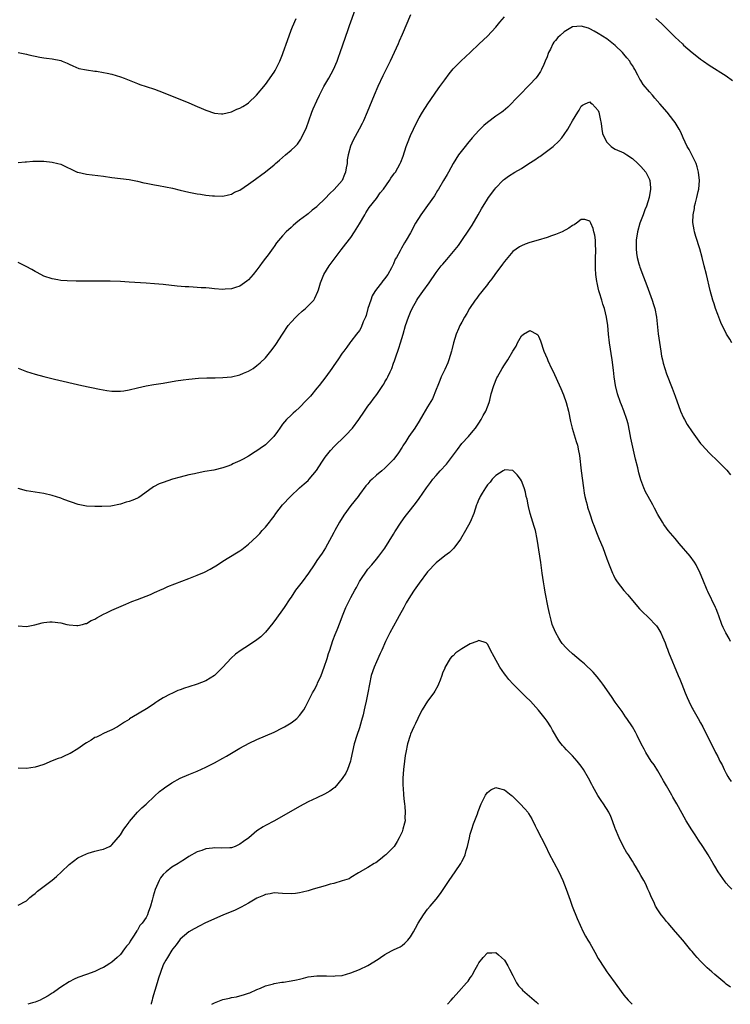
# Model space of a CAD drawing. Units: inches. Extents: x 2505000 to 2508000, y 1503000 to 1506000.
# Drawn here: x 2507047 to 2507214, y 1503000 to 1503231 of the extents above; entities that cross this region are included whole.
import ezdxf

# ---------------------------------------------------------------- set-up
doc = ezdxf.new("R2010")
doc.units = ezdxf.units.IN
doc.header["$MEASUREMENT"] = 0
doc.layers.add('LD25051503_10ft', color=91, linetype='Continuous')

msp = doc.modelspace()

# ---------------------------------------------------------------- linework, layer by layer
at = {"layer": 'LD25051503_10ft'}
for points, elevation in [([(2507047, 1503197.26), (2507048.64, 1503197.36), (2507049, 1503197.35), (2507050.48, 1503197.52), (2507051, 1503197.52), (2507052.44, 1503197.56), (2507053, 1503197.52), (2507055, 1503197.33), (2507056.28, 1503197), (2507057, 1503196.8), (2507058.23, 1503196.23), (2507059.57, 1503195.57), (2507060.81, 1503195), (2507061, 1503194.93), (2507063, 1503194.51), (2507067, 1503193.99), (2507069, 1503193.71), (2507073, 1503193.28), (2507075, 1503192.85), (2507076.46, 1503192.46), (2507077, 1503192.35), (2507079, 1503191.98), (2507079.87, 1503191.87), (2507081.56, 1503191.56), (2507083.18, 1503191.18), (2507085, 1503190.73), (2507087, 1503190.29), (2507089, 1503189.9), (2507089.79, 1503189.79), (2507091, 1503189.6), (2507092.58, 1503189.42), (2507093, 1503189.38), (2507095, 1503189.36), (2507096.32, 1503189.68), (2507097, 1503189.8), (2507097.76, 1503190.24), (2507099, 1503190.78), (2507101, 1503192.13), (2507102.65, 1503193.35), (2507103, 1503193.58), (2507103.8, 1503194.2), (2507105, 1503195.05), (2507107, 1503196.67), (2507107.36, 1503197), (2507108.26, 1503197.74), (2507109.67, 1503199), (2507111, 1503200.11), (2507111.92, 1503201), (2507112.46, 1503201.54), (2507113.31, 1503202.69), (2507113.47, 1503203), (2507113.85, 1503203.85), (2507114.41, 1503205), (2507114.58, 1503205.42), (2507115.14, 1503207), (2507115.88, 1503209), (2507116.2, 1503209.8), (2507117, 1503211.65), (2507117.65, 1503213), (2507118.7, 1503215), (2507119.86, 1503217), (2507120.94, 1503219), (2507121.78, 1503221), (2507122.12, 1503221.88), (2507122.51, 1503223), (2507124.37, 1503228.38), (2507124.71, 1503229.29), (2507126.01, 1503233)], 8190), ([(2507139, 1503231.84), (2507137, 1503227.25), (2507136.33, 1503225.67), (2507136.08, 1503225), (2507135.17, 1503223), (2507134.21, 1503221), (2507132.48, 1503217.52), (2507131.29, 1503215), (2507130.43, 1503213), (2507128.8, 1503209), (2507127.96, 1503207), (2507127.66, 1503206.34), (2507126.99, 1503205), (2507125.56, 1503202.44), (2507124.94, 1503201.06), (2507124.39, 1503199), (2507124.16, 1503197.84), (2507124.1, 1503197), (2507123.94, 1503195.94), (2507123.75, 1503195), (2507123.55, 1503194.45), (2507122.95, 1503193), (2507121.12, 1503190.88), (2507120.06, 1503189.94), (2507119, 1503188.81), (2507117.13, 1503187), (2507117, 1503186.86), (2507115.97, 1503186.03), (2507115, 1503185.24), (2507114.66, 1503185), (2507113, 1503183.7), (2507112.09, 1503183), (2507111.5, 1503182.5), (2507111, 1503182.03), (2507109.84, 1503181), (2507109, 1503180.05), (2507107.6, 1503178.4), (2507107, 1503177.53), (2507106.77, 1503177.23), (2507105.58, 1503175.58), (2507105, 1503174.8), (2507104.19, 1503173.81), (2507103.66, 1503173), (2507103, 1503172.11), (2507102.08, 1503171), (2507101, 1503169.76), (2507100.58, 1503169.42), (2507100.04, 1503169), (2507099, 1503168.29), (2507097.97, 1503167.97), (2507097, 1503167.64), (2507095.56, 1503167.56), (2507095, 1503167.51), (2507093, 1503167.64), (2507091.75, 1503167.75), (2507091, 1503167.84), (2507089.9, 1503167.9), (2507089, 1503167.98), (2507088.02, 1503168.02), (2507087, 1503168.09), (2507086.13, 1503168.13), (2507084.28, 1503168.28), (2507081, 1503168.64), (2507079, 1503168.82), (2507077, 1503168.96), (2507073, 1503169.18), (2507071, 1503169.32), (2507068.57, 1503169.43), (2507067, 1503169.44), (2507066.54, 1503169.46), (2507062.6, 1503169.4), (2507060.6, 1503169.4), (2507058.51, 1503169.49), (2507057, 1503169.61), (2507056.29, 1503169.71), (2507055, 1503169.94), (2507053, 1503170.61), (2507051.46, 1503171.46), (2507051, 1503171.67), (2507050.18, 1503172.18), (2507048.9, 1503172.9), (2507047, 1503173.82)], 8180), ([(2507047, 1503149.08), (2507049, 1503148.25), (2507051, 1503147.64), (2507053, 1503147.12), (2507055.5, 1503146.5), (2507061.91, 1503145), (2507066.1, 1503144.1), (2507067.79, 1503143.79), (2507069, 1503143.66), (2507069.63, 1503143.63), (2507071, 1503143.67), (2507071.77, 1503143.77), (2507073, 1503143.97), (2507075, 1503144.44), (2507077, 1503144.88), (2507078.8, 1503145.2), (2507081, 1503145.56), (2507083.95, 1503146.05), (2507085.69, 1503146.31), (2507087, 1503146.49), (2507089.3, 1503146.7), (2507091.24, 1503146.76), (2507093, 1503146.77), (2507093.21, 1503146.79), (2507095, 1503146.86), (2507097, 1503147.04), (2507099, 1503147.46), (2507099.84, 1503147.84), (2507101, 1503148.31), (2507102.07, 1503149), (2507103, 1503149.63), (2507103.73, 1503150.27), (2507105, 1503151.47), (2507106.57, 1503153.43), (2507107.38, 1503154.62), (2507108.97, 1503157.03), (2507110.33, 1503159), (2507111, 1503159.81), (2507112.07, 1503161), (2507112.54, 1503161.45), (2507113.61, 1503162.39), (2507114.35, 1503163), (2507115, 1503163.65), (2507116.31, 1503165), (2507116.56, 1503165.44), (2507117.3, 1503167), (2507117.4, 1503167.4), (2507117.85, 1503169), (2507118.2, 1503169.8), (2507118.64, 1503171), (2507119.88, 1503173), (2507122.77, 1503176.77), (2507123.86, 1503178.14), (2507125, 1503179.68), (2507125.89, 1503181), (2507127, 1503182.82), (2507128.26, 1503185), (2507128.54, 1503185.46), (2507129.32, 1503186.68), (2507131, 1503188.83), (2507131.91, 1503190.09), (2507132.68, 1503191), (2507134.08, 1503193), (2507134.41, 1503193.59), (2507135, 1503194.38), (2507135.25, 1503194.75), (2507135.44, 1503195), (2507136.58, 1503197), (2507136.71, 1503197.29), (2507137.26, 1503198.74), (2507138, 1503201), (2507138.26, 1503201.74), (2507139, 1503203.54), (2507139.68, 1503205), (2507140.08, 1503205.92), (2507141, 1503207.68), (2507141.78, 1503209), (2507143.07, 1503211), (2507145.5, 1503214.5), (2507145.86, 1503215), (2507147, 1503216.62), (2507148.02, 1503217.98), (2507149, 1503219.14), (2507150.81, 1503221), (2507151.92, 1503222.08), (2507152.94, 1503223), (2507155.12, 1503225), (2507157, 1503226.82), (2507159, 1503228.96), (2507159.92, 1503230.08), (2507161, 1503231.36)], 8170), ([(2507047, 1503223.01), (2507049, 1503222.62), (2507049.51, 1503222.49), (2507052.09, 1503221.91), (2507053, 1503221.74), (2507053.68, 1503221.68), (2507055, 1503221.5), (2507057, 1503221.12), (2507057.32, 1503221), (2507058.51, 1503220.51), (2507059, 1503220.25), (2507059.84, 1503219.84), (2507061.27, 1503219.27), (2507063, 1503218.94), (2507065, 1503218.64), (2507065.39, 1503218.61), (2507067, 1503218.3), (2507067.84, 1503218.16), (2507069, 1503217.89), (2507071, 1503217.33), (2507071.84, 1503217), (2507073, 1503216.51), (2507075, 1503215.72), (2507075.53, 1503215.53), (2507077, 1503215.07), (2507079, 1503214.38), (2507081, 1503213.62), (2507087, 1503211.24), (2507089, 1503210.38), (2507089.94, 1503209.94), (2507091, 1503209.48), (2507093, 1503208.8), (2507094.66, 1503208.66), (2507095, 1503208.65), (2507097, 1503209.09), (2507098.31, 1503209.69), (2507099, 1503209.97), (2507099.65, 1503210.35), (2507100.67, 1503211), (2507101, 1503211.24), (2507102.9, 1503213), (2507105, 1503215.49), (2507107, 1503218.39), (2507107.22, 1503218.78), (2507108.32, 1503221), (2507109, 1503222.56), (2507109.17, 1503223), (2507110.18, 1503225.82), (2507111, 1503228.23), (2507111.29, 1503229), (2507112.18, 1503231)], 8200), ([(2507196.52, 1503231), (2507197.8, 1503229.8), (2507198.62, 1503229), (2507201, 1503226.59), (2507202.75, 1503225), (2507203, 1503224.75), (2507205, 1503223.02), (2507206.12, 1503222.12), (2507207, 1503221.44), (2507207.68, 1503221), (2507209, 1503220.07), (2507213, 1503217.5), (2507214.44, 1503216.44)], 8170), ([(2507214.34, 1503155), (2507213.82, 1503155.82), (2507213.03, 1503157.03), (2507211.74, 1503159.74), (2507211, 1503161.63), (2507210.52, 1503163), (2507210.15, 1503164.15), (2507209.88, 1503165), (2507209.27, 1503167.27), (2507208.34, 1503171), (2507207.87, 1503173), (2507207.36, 1503175), (2507206.78, 1503177), (2507205.89, 1503179.89), (2507205.57, 1503181), (2507205.46, 1503181.46), (2507205.19, 1503183.19), (2507205.23, 1503185), (2507205.55, 1503186.45), (2507205.59, 1503187), (2507205.77, 1503187.77), (2507206.14, 1503189), (2507206.44, 1503190.44), (2507206.58, 1503191), (2507206.72, 1503193), (2507206.52, 1503195), (2507206.2, 1503196.19), (2507205.92, 1503197), (2507205.65, 1503197.65), (2507204.29, 1503200.29), (2507203.87, 1503201), (2507202.92, 1503203), (2507202.33, 1503204.33), (2507201.99, 1503205), (2507201, 1503206.6), (2507200.73, 1503207), (2507199.13, 1503209), (2507197.42, 1503211), (2507196.28, 1503212.28), (2507195.68, 1503213), (2507195, 1503213.78), (2507193.54, 1503215.54), (2507193, 1503216.43), (2507192.75, 1503216.75), (2507192.3, 1503217.7), (2507191.6, 1503219), (2507191.37, 1503219.37), (2507191, 1503219.98), (2507190.59, 1503220.59), (2507190.37, 1503221), (2507189.74, 1503221.74), (2507189, 1503222.64), (2507188.68, 1503223), (2507187, 1503224.63), (2507185, 1503226.17), (2507183, 1503227.46), (2507182.03, 1503228.03), (2507181, 1503228.57), (2507180.69, 1503228.69), (2507179, 1503229.2), (2507177, 1503229), (2507175, 1503227.87), (2507174.07, 1503227), (2507173.5, 1503226.5), (2507173, 1503225.85), (2507172.59, 1503225.41), (2507172.37, 1503225), (2507171.78, 1503223.78), (2507171.35, 1503223), (2507171.25, 1503222.75), (2507171, 1503222), (2507170.59, 1503221), (2507170.22, 1503220.22), (2507169.7, 1503219), (2507169.47, 1503218.53), (2507169, 1503217.82), (2507168.65, 1503217.35), (2507168.34, 1503217), (2507167, 1503215.5), (2507161.79, 1503210.21), (2507160.72, 1503209.28), (2507160.36, 1503209), (2507159, 1503208.05), (2507157, 1503206.6), (2507156.14, 1503205.86), (2507155.31, 1503205), (2507155, 1503204.7), (2507153.47, 1503203), (2507152.33, 1503201.67), (2507151.78, 1503201), (2507150.27, 1503199), (2507149, 1503197), (2507147.89, 1503195), (2507147.55, 1503194.45), (2507146.73, 1503193), (2507145.53, 1503191), (2507145.34, 1503190.66), (2507144.58, 1503189.42), (2507143, 1503187.13), (2507141.39, 1503185), (2507140.13, 1503183), (2507139, 1503180.77), (2507137.99, 1503179), (2507137.58, 1503178.42), (2507136.84, 1503177.16), (2507136.56, 1503176.56), (2507135.72, 1503175), (2507135.43, 1503174.57), (2507135, 1503173.49), (2507134.79, 1503173), (2507134.55, 1503172.55), (2507133.68, 1503171), (2507133.39, 1503170.61), (2507133, 1503170.03), (2507132.51, 1503169.49), (2507132.17, 1503169), (2507131, 1503167.53), (2507130.63, 1503167), (2507130, 1503166), (2507129.66, 1503165), (2507129.02, 1503163), (2507128.58, 1503161.42), (2507128.41, 1503161), (2507127.92, 1503159.92), (2507127.44, 1503158.56), (2507127, 1503157.86), (2507126.31, 1503157), (2507125, 1503155.27), (2507124.76, 1503155), (2507124.04, 1503153.96), (2507123.33, 1503153), (2507123, 1503152.54), (2507121.97, 1503151), (2507121, 1503149.64), (2507120.57, 1503149), (2507119.13, 1503147), (2507117.58, 1503145), (2507117, 1503144.32), (2507115.51, 1503142.49), (2507114.55, 1503141.45), (2507113, 1503139.84), (2507112.03, 1503139), (2507111.51, 1503138.49), (2507111, 1503138.05), (2507109.94, 1503137), (2507109, 1503135.91), (2507108.34, 1503135), (2507107.8, 1503134.2), (2507106.94, 1503133.06), (2507105, 1503131.1), (2507103.76, 1503130.24), (2507103, 1503129.66), (2507102.57, 1503129.43), (2507101, 1503128.44), (2507099.73, 1503127.73), (2507099, 1503127.37), (2507097.37, 1503126.63), (2507097, 1503126.4), (2507095.96, 1503126.04), (2507095, 1503125.66), (2507092.85, 1503125.15), (2507090.8, 1503124.8), (2507089, 1503124.46), (2507088.32, 1503124.32), (2507087, 1503124.03), (2507085, 1503123.52), (2507083.21, 1503123), (2507081, 1503122.26), (2507080.08, 1503121.92), (2507078.73, 1503121.27), (2507078.39, 1503121), (2507075.26, 1503118.74), (2507075, 1503118.62), (2507073.86, 1503118.14), (2507073, 1503117.81), (2507072.33, 1503117.67), (2507071, 1503117.19), (2507068.7, 1503116.7), (2507066.61, 1503116.61), (2507065, 1503116.64), (2507063, 1503116.71), (2507061.08, 1503117.08), (2507057.69, 1503118.31), (2507057, 1503118.59), (2507055, 1503119.2), (2507053, 1503119.68), (2507049, 1503120.34), (2507047, 1503120.83)], 8160), ([(2507047, 1503088.7), (2507049, 1503088.55), (2507050.89, 1503088.89), (2507052.64, 1503089.36), (2507053, 1503089.42), (2507054.42, 1503089.58), (2507055, 1503089.62), (2507057, 1503089.35), (2507058.45, 1503089), (2507059, 1503088.88), (2507060.76, 1503088.76), (2507061, 1503088.75), (2507062.06, 1503089), (2507062.8, 1503089.2), (2507063, 1503089.24), (2507064.1, 1503089.9), (2507065, 1503090.27), (2507065.44, 1503090.56), (2507066.32, 1503091), (2507067, 1503091.39), (2507067.75, 1503091.75), (2507069, 1503092.38), (2507072.23, 1503093.77), (2507073.66, 1503094.34), (2507075, 1503094.81), (2507077, 1503095.59), (2507078.03, 1503096.03), (2507079, 1503096.47), (2507080.73, 1503097.27), (2507081, 1503097.37), (2507082.13, 1503097.87), (2507087, 1503099.75), (2507089, 1503100.54), (2507090.72, 1503101.28), (2507092.05, 1503101.95), (2507093.76, 1503103), (2507095, 1503103.81), (2507098.22, 1503105.78), (2507099, 1503106.27), (2507099.43, 1503106.57), (2507101, 1503107.77), (2507103, 1503109.64), (2507103.66, 1503110.34), (2507104.24, 1503111), (2507105, 1503111.82), (2507105.91, 1503113), (2507106.41, 1503113.59), (2507107, 1503114.38), (2507107.43, 1503115), (2507109, 1503117), (2507110.84, 1503119), (2507112.99, 1503121.01), (2507114.05, 1503121.95), (2507115, 1503122.73), (2507115.26, 1503123), (2507116.95, 1503125.05), (2507118.18, 1503127), (2507119, 1503128.21), (2507120.23, 1503129.77), (2507121.2, 1503130.8), (2507123.5, 1503133), (2507124.24, 1503133.76), (2507125, 1503134.57), (2507125.36, 1503135), (2507126.84, 1503137), (2507128.21, 1503139), (2507129, 1503140.11), (2507129.66, 1503141), (2507130.25, 1503141.75), (2507131.09, 1503142.91), (2507132.51, 1503145), (2507132.7, 1503145.3), (2507133, 1503145.87), (2507133.43, 1503146.57), (2507133.66, 1503147), (2507134.21, 1503148.21), (2507134.59, 1503149), (2507135, 1503150.19), (2507135.23, 1503150.77), (2507135.46, 1503151.46), (2507136.25, 1503153.75), (2507136.65, 1503155), (2507137.26, 1503157), (2507137.84, 1503159), (2507138.52, 1503161), (2507139, 1503162.16), (2507139.36, 1503163), (2507140.46, 1503165), (2507140.67, 1503165.33), (2507141.88, 1503167), (2507143.35, 1503169), (2507145, 1503171.43), (2507146.2, 1503173), (2507146.57, 1503173.43), (2507147, 1503173.98), (2507147.47, 1503174.53), (2507150.2, 1503177.8), (2507151.02, 1503178.98), (2507152.65, 1503181.35), (2507153.43, 1503182.57), (2507154.87, 1503185), (2507155.64, 1503186.36), (2507157, 1503188.63), (2507157.26, 1503189), (2507158.76, 1503191), (2507159, 1503191.31), (2507160.62, 1503193), (2507160.81, 1503193.19), (2507161, 1503193.35), (2507161.95, 1503194.05), (2507163.43, 1503195), (2507165, 1503195.86), (2507166.74, 1503197), (2507168.14, 1503197.86), (2507169, 1503198.46), (2507169.33, 1503198.67), (2507172.44, 1503201), (2507173.78, 1503202.22), (2507174.44, 1503203), (2507175, 1503203.77), (2507175.85, 1503205), (2507176.28, 1503205.71), (2507177, 1503206.97), (2507178.22, 1503209), (2507178.49, 1503209.51), (2507179, 1503210.39), (2507179.34, 1503210.66), (2507179.92, 1503211), (2507181, 1503211.46), (2507181.22, 1503211.22), (2507181.54, 1503211), (2507183, 1503209.43), (2507183.17, 1503209), (2507183.42, 1503207.42), (2507183.67, 1503206.33), (2507183.81, 1503205), (2507184, 1503204), (2507184.44, 1503203), (2507185, 1503201.98), (2507186.06, 1503201), (2507186.6, 1503200.6), (2507187, 1503200.39), (2507189, 1503199.5), (2507189.73, 1503199), (2507191, 1503198.19), (2507192.29, 1503197), (2507193, 1503196.31), (2507194.15, 1503195), (2507195, 1503193.28), (2507195.12, 1503193), (2507195.26, 1503191.26), (2507195.26, 1503191), (2507194.95, 1503189), (2507194.3, 1503187), (2507193.9, 1503186.1), (2507193.5, 1503185), (2507192.74, 1503183), (2507192.18, 1503181), (2507191.89, 1503179), (2507191.89, 1503177), (2507192, 1503176), (2507192.15, 1503175), (2507192.54, 1503173.46), (2507192.64, 1503173), (2507192.73, 1503172.73), (2507193.59, 1503170.41), (2507194.4, 1503168.4), (2507195.62, 1503165), (2507195.96, 1503163.96), (2507196.23, 1503163), (2507196.62, 1503161), (2507197.08, 1503157.08), (2507197.67, 1503153), (2507197.86, 1503151.86), (2507198.05, 1503151), (2507198.23, 1503150.23), (2507198.59, 1503149), (2507199, 1503147.73), (2507200.34, 1503144.34), (2507201, 1503142.48), (2507202.32, 1503139), (2507203, 1503137.43), (2507203.22, 1503137), (2507203.87, 1503135.87), (2507205, 1503134.11), (2507207, 1503131.42), (2507207.35, 1503131), (2507209, 1503129.17), (2507211.14, 1503127.14), (2507213.11, 1503125.11), (2507214.04, 1503124.04)], 8150), ([(2507214.04, 1503085), (2507213.7, 1503085.7), (2507212.91, 1503087), (2507212.32, 1503088.32), (2507211.99, 1503089), (2507211.25, 1503091), (2507211, 1503091.61), (2507210.63, 1503092.63), (2507210.48, 1503093), (2507208.71, 1503096.71), (2507208.55, 1503097), (2507207.5, 1503099.5), (2507206.93, 1503101), (2507205.97, 1503103), (2507205.59, 1503103.59), (2507204.58, 1503105), (2507201.99, 1503107.99), (2507201, 1503109.11), (2507199.42, 1503111), (2507199, 1503111.56), (2507198.41, 1503112.41), (2507198.04, 1503113), (2507197, 1503114.79), (2507196.22, 1503116.22), (2507195.8, 1503117), (2507194.67, 1503119), (2507194.09, 1503120.09), (2507193.67, 1503121), (2507193, 1503122.91), (2507192.54, 1503124.54), (2507192.3, 1503125.7), (2507191.76, 1503127.76), (2507190.66, 1503132.66), (2507190.34, 1503134.34), (2507189.99, 1503135.99), (2507189.73, 1503137), (2507189.02, 1503139.02), (2507188.44, 1503140.44), (2507188.2, 1503141), (2507187.49, 1503143), (2507187.02, 1503145), (2507186.76, 1503147), (2507186.57, 1503148.58), (2507186.26, 1503151), (2507185.63, 1503155), (2507185.43, 1503157), (2507185.26, 1503159), (2507184.97, 1503160.97), (2507184.44, 1503163), (2507184.05, 1503164.05), (2507183.82, 1503165), (2507183.33, 1503166.67), (2507183.16, 1503167.16), (2507183, 1503167.89), (2507182.71, 1503169), (2507182.68, 1503169.32), (2507182.43, 1503171), (2507182.36, 1503172.36), (2507182.36, 1503173), (2507182.38, 1503175), (2507182.44, 1503176.44), (2507182.42, 1503177), (2507182.33, 1503177.67), (2507182.34, 1503179), (2507182.22, 1503180.22), (2507181.98, 1503181), (2507181.79, 1503181.79), (2507181.24, 1503183), (2507181.18, 1503183.18), (2507181, 1503183.5), (2507179.84, 1503183.84), (2507179, 1503183.91), (2507177.87, 1503183), (2507177.36, 1503182.64), (2507177, 1503182.5), (2507176.14, 1503181.86), (2507174.54, 1503181), (2507173, 1503180.36), (2507172.03, 1503180.03), (2507171, 1503179.65), (2507168.89, 1503179), (2507167, 1503178.49), (2507165.89, 1503178.11), (2507165, 1503177.73), (2507164.53, 1503177.48), (2507163, 1503176.35), (2507161.8, 1503175), (2507161, 1503174.06), (2507160.56, 1503173.44), (2507158.72, 1503171), (2507158.04, 1503169.96), (2507157.25, 1503169), (2507157, 1503168.65), (2507155.71, 1503167), (2507155.41, 1503166.59), (2507155, 1503166.11), (2507154.53, 1503165.47), (2507154.15, 1503165), (2507152.8, 1503163), (2507152.17, 1503161.83), (2507151.66, 1503161), (2507151, 1503159.81), (2507150.57, 1503159), (2507150.26, 1503158.26), (2507149.67, 1503157), (2507149.04, 1503154.96), (2507148.65, 1503153.35), (2507148.58, 1503153), (2507147.97, 1503151), (2507147.72, 1503150.28), (2507147, 1503148.71), (2507146.2, 1503147), (2507145.87, 1503146.13), (2507145.37, 1503145), (2507145, 1503144.01), (2507144.12, 1503141.88), (2507143, 1503139.95), (2507141.87, 1503138.13), (2507141, 1503136.6), (2507140, 1503135), (2507139.58, 1503134.42), (2507139, 1503133.54), (2507138.61, 1503133), (2507137.87, 1503131.87), (2507137.16, 1503130.84), (2507137, 1503130.56), (2507136, 1503129), (2507135, 1503127.66), (2507134.4, 1503127), (2507133, 1503125.62), (2507132.28, 1503125), (2507131, 1503123.94), (2507129.98, 1503123), (2507129.45, 1503122.55), (2507129, 1503121.98), (2507128.54, 1503121.46), (2507127, 1503119.45), (2507126.68, 1503119), (2507125, 1503116.85), (2507123.38, 1503114.62), (2507122.34, 1503113), (2507121.23, 1503111), (2507121, 1503110.51), (2507120.5, 1503109.5), (2507119.07, 1503106.93), (2507118.27, 1503105.73), (2507117, 1503103.98), (2507116.39, 1503103), (2507115.05, 1503101), (2507113.55, 1503099), (2507113, 1503098.22), (2507112.06, 1503097), (2507111, 1503095.36), (2507110.73, 1503095), (2507109.37, 1503093), (2507109, 1503092.46), (2507107.54, 1503090.46), (2507106.68, 1503089.32), (2507105, 1503087.22), (2507103.91, 1503086.09), (2507103, 1503085.37), (2507101, 1503084.04), (2507099.25, 1503083), (2507097.96, 1503082.04), (2507096.92, 1503081.08), (2507095, 1503078.99), (2507093, 1503077.04), (2507091, 1503075.82), (2507089, 1503074.98), (2507087, 1503074.35), (2507085.97, 1503074.03), (2507085, 1503073.69), (2507084.47, 1503073.53), (2507083.35, 1503073), (2507083, 1503072.85), (2507082.63, 1503072.63), (2507081, 1503071.78), (2507079.76, 1503071), (2507079.27, 1503070.73), (2507079, 1503070.49), (2507077.5, 1503069.5), (2507075, 1503068), (2507073.14, 1503066.86), (2507073, 1503066.75), (2507071.91, 1503066.09), (2507071, 1503065.45), (2507070.27, 1503065), (2507069, 1503064.29), (2507067.84, 1503063.84), (2507067, 1503063.43), (2507066.16, 1503063), (2507065.38, 1503062.62), (2507065, 1503062.52), (2507064.11, 1503061.89), (2507063, 1503061.29), (2507062.62, 1503061), (2507061, 1503059.89), (2507059.21, 1503058.79), (2507059, 1503058.67), (2507057.83, 1503058.17), (2507057, 1503057.75), (2507056.38, 1503057.62), (2507055, 1503057.03), (2507053, 1503056.19), (2507051.77, 1503055.77), (2507051, 1503055.55), (2507049, 1503055.28), (2507047, 1503055.33)], 8140), ([(2507047, 1503023.2), (2507049, 1503024.25), (2507049.77, 1503025), (2507050.42, 1503025.58), (2507051, 1503025.97), (2507051.53, 1503026.47), (2507055, 1503029.07), (2507056.03, 1503029.97), (2507057.18, 1503031), (2507059, 1503032.73), (2507061, 1503034.28), (2507063, 1503035.28), (2507063.43, 1503035.43), (2507065, 1503035.9), (2507066.22, 1503036.22), (2507067, 1503036.37), (2507068.41, 1503037), (2507068.81, 1503037.19), (2507069, 1503037.33), (2507071, 1503039.72), (2507071.81, 1503041), (2507072.29, 1503041.71), (2507073, 1503042.64), (2507073.14, 1503042.86), (2507074.98, 1503045.02), (2507075.99, 1503046.01), (2507077, 1503046.92), (2507079, 1503048.79), (2507080.17, 1503049.83), (2507081, 1503050.5), (2507081.29, 1503050.71), (2507083, 1503051.89), (2507085, 1503052.99), (2507087, 1503053.82), (2507087.82, 1503054.18), (2507089, 1503054.64), (2507091, 1503055.56), (2507093, 1503056.59), (2507095, 1503057.68), (2507095.85, 1503058.15), (2507099, 1503059.98), (2507101.16, 1503061.16), (2507103, 1503062.05), (2507107, 1503063.78), (2507109, 1503064.75), (2507109.44, 1503065), (2507111, 1503065.95), (2507111.6, 1503066.4), (2507112.32, 1503067), (2507113, 1503067.64), (2507113.95, 1503069), (2507114.34, 1503069.66), (2507115, 1503070.93), (2507115.98, 1503073), (2507116.37, 1503073.63), (2507117.09, 1503074.91), (2507117.22, 1503075.22), (2507118.04, 1503077), (2507118.78, 1503079), (2507119.44, 1503081), (2507119.79, 1503082.21), (2507120.09, 1503083), (2507120.8, 1503085.2), (2507121.34, 1503086.66), (2507121.77, 1503087.77), (2507122.49, 1503089.51), (2507123.04, 1503091), (2507123.82, 1503093), (2507124.82, 1503095), (2507125, 1503095.31), (2507125.9, 1503097), (2507126.32, 1503097.68), (2507127, 1503099.04), (2507129, 1503101.96), (2507129.92, 1503103), (2507131, 1503104.31), (2507131.6, 1503105), (2507133, 1503106.89), (2507135, 1503110.16), (2507135.3, 1503110.7), (2507136.83, 1503113), (2507137.75, 1503114.25), (2507139, 1503115.84), (2507140.37, 1503117.63), (2507141, 1503118.5), (2507142.72, 1503121), (2507143.71, 1503122.29), (2507144.2, 1503123), (2507145, 1503123.87), (2507145.95, 1503125), (2507147.42, 1503126.58), (2507150, 1503130), (2507151, 1503131.37), (2507152.55, 1503133), (2507153.67, 1503134.33), (2507154.22, 1503135), (2507155, 1503136.15), (2507155.53, 1503137), (2507156.01, 1503137.99), (2507156.63, 1503139), (2507157.4, 1503141), (2507157.56, 1503141.56), (2507157.91, 1503143), (2507158.49, 1503145), (2507159.24, 1503146.76), (2507159.37, 1503147), (2507160.5, 1503149), (2507161, 1503149.83), (2507161.78, 1503151), (2507163, 1503153.02), (2507163.77, 1503154.23), (2507164.1, 1503155), (2507165, 1503156.59), (2507165.5, 1503157), (2507167, 1503157.88), (2507168.61, 1503157), (2507168.82, 1503156.82), (2507169, 1503156.57), (2507169.48, 1503155.48), (2507170.26, 1503153), (2507171, 1503151.28), (2507171.19, 1503150.81), (2507172.05, 1503149), (2507172.39, 1503148.39), (2507174.26, 1503144.26), (2507174.82, 1503142.82), (2507175.45, 1503141), (2507176, 1503139), (2507176.53, 1503136.53), (2507176.89, 1503135), (2507177.86, 1503131.86), (2507178.1, 1503131), (2507178.36, 1503129.64), (2507178.51, 1503129), (2507178.58, 1503128.58), (2507178.98, 1503124.98), (2507179.53, 1503121), (2507179.73, 1503119.73), (2507179.88, 1503119), (2507180.19, 1503117.81), (2507180.37, 1503117), (2507180.5, 1503116.5), (2507181, 1503114.91), (2507181.65, 1503113), (2507182.01, 1503112.01), (2507182.57, 1503110.57), (2507183.23, 1503109), (2507184.04, 1503107), (2507185, 1503104.38), (2507185.53, 1503103), (2507186.35, 1503101), (2507186.55, 1503100.55), (2507187, 1503099.69), (2507187.42, 1503099), (2507188.97, 1503096.97), (2507189.91, 1503095.91), (2507191, 1503094.61), (2507192.68, 1503092.68), (2507193.66, 1503091.66), (2507194.39, 1503091), (2507195, 1503090.42), (2507196.35, 1503089), (2507196.65, 1503088.65), (2507197, 1503088.2), (2507197.44, 1503087.44), (2507197.68, 1503087), (2507198.09, 1503086.09), (2507198.67, 1503084.67), (2507199, 1503083.77), (2507199.2, 1503083.2), (2507199.5, 1503082.5), (2507201.75, 1503077), (2507202.14, 1503076.14), (2507202.58, 1503075), (2507203, 1503074), (2507203.39, 1503073), (2507203.87, 1503071.87), (2507204.21, 1503071), (2507205, 1503069.4), (2507205.14, 1503069.14), (2507206.45, 1503067), (2507207, 1503065.94), (2507207.55, 1503065), (2507209.5, 1503061), (2507210.05, 1503060.05), (2507210.52, 1503059), (2507211, 1503058.08), (2507211.52, 1503057), (2507212.08, 1503056.08), (2507212.5, 1503055), (2507213, 1503054.04), (2507213.41, 1503053.41), (2507213.6, 1503053), (2507214.19, 1503052.19)], 8130), ([(2507214.29, 1503027), (2507213.65, 1503027.65), (2507213, 1503028.39), (2507212.72, 1503028.72), (2507211.13, 1503031), (2507210.33, 1503032.33), (2507209.96, 1503033), (2507208.77, 1503035), (2507207.48, 1503037), (2507206.49, 1503038.49), (2507205.71, 1503039.71), (2507204.91, 1503040.91), (2507203.59, 1503043), (2507202.67, 1503044.67), (2507201.43, 1503047), (2507200.51, 1503048.51), (2507200.25, 1503049), (2507199, 1503051.17), (2507198.32, 1503052.32), (2507197.62, 1503053.62), (2507197, 1503054.69), (2507196.08, 1503056.08), (2507195.44, 1503057), (2507194.16, 1503059), (2507193.77, 1503059.77), (2507193.1, 1503061), (2507192.13, 1503063), (2507191.74, 1503063.74), (2507191.01, 1503065), (2507189.67, 1503067), (2507189.39, 1503067.39), (2507188.58, 1503068.58), (2507187, 1503070.78), (2507186.08, 1503072.08), (2507184.1, 1503075), (2507183.64, 1503075.64), (2507182.74, 1503076.74), (2507181.78, 1503077.78), (2507179.74, 1503079.74), (2507179, 1503080.4), (2507177, 1503082.1), (2507175.99, 1503083), (2507175.49, 1503083.49), (2507174.56, 1503084.56), (2507174.24, 1503085), (2507173.75, 1503085.75), (2507173.02, 1503087), (2507172.44, 1503088.44), (2507172.23, 1503089), (2507171.99, 1503090.01), (2507171.56, 1503091.56), (2507171.29, 1503093), (2507170.55, 1503096.55), (2507170.4, 1503097.6), (2507170.16, 1503099), (2507169.89, 1503101), (2507169.7, 1503102.3), (2507169.54, 1503103.55), (2507169.31, 1503105), (2507168.7, 1503109), (2507168.26, 1503111), (2507167.94, 1503111.94), (2507167.04, 1503115), (2507166.65, 1503116.65), (2507166.54, 1503117), (2507166.32, 1503118.32), (2507166.13, 1503119), (2507165.96, 1503119.96), (2507165.61, 1503121), (2507165, 1503122.64), (2507164.78, 1503123), (2507164.02, 1503124.02), (2507163, 1503125.03), (2507161, 1503125.19), (2507160.9, 1503125.1), (2507160.69, 1503125), (2507159, 1503123.92), (2507158.1, 1503123), (2507157.69, 1503122.31), (2507157, 1503121.68), (2507156.75, 1503121.25), (2507156.53, 1503121), (2507155.75, 1503119.75), (2507155.33, 1503119), (2507155.23, 1503118.77), (2507155, 1503118.35), (2507154.64, 1503117.36), (2507154.47, 1503117), (2507153.81, 1503115), (2507152.99, 1503113), (2507151.9, 1503111), (2507150.67, 1503109), (2507149.13, 1503106.87), (2507148.12, 1503105.88), (2507147, 1503105.06), (2507145, 1503103.46), (2507143, 1503101.3), (2507141, 1503098.66), (2507139.85, 1503097), (2507139, 1503095.73), (2507137.97, 1503094.03), (2507137.45, 1503093), (2507136.36, 1503091), (2507135.85, 1503090.15), (2507135, 1503088.56), (2507134.13, 1503087), (2507133.14, 1503085), (2507132.24, 1503083), (2507131.84, 1503082.16), (2507131, 1503080.27), (2507130.47, 1503079), (2507129.8, 1503077), (2507129.35, 1503075), (2507129.01, 1503073), (2507128.6, 1503071), (2507128.3, 1503069.7), (2507128.15, 1503069), (2507127.86, 1503067.86), (2507127.53, 1503066.47), (2507127, 1503064.74), (2507126.39, 1503063), (2507125.8, 1503061), (2507125, 1503057.41), (2507124.9, 1503057), (2507124.18, 1503055), (2507123.81, 1503054.19), (2507123, 1503052.88), (2507121.21, 1503050.79), (2507121, 1503050.62), (2507120.09, 1503049.91), (2507118.79, 1503049.21), (2507117, 1503048.39), (2507115, 1503047.4), (2507113, 1503046.32), (2507107.13, 1503043), (2507105, 1503041.88), (2507104.44, 1503041.56), (2507103, 1503040.65), (2507101.05, 1503039), (2507099.86, 1503038.14), (2507099, 1503037.49), (2507098.67, 1503037.33), (2507097.88, 1503037), (2507097, 1503036.67), (2507096.65, 1503036.65), (2507094.59, 1503036.59), (2507093, 1503036.68), (2507092.6, 1503036.6), (2507091, 1503036.42), (2507090.05, 1503036.05), (2507089, 1503035.71), (2507087, 1503034.6), (2507086.04, 1503033.96), (2507085, 1503033.34), (2507084.53, 1503033), (2507083, 1503032.1), (2507081.7, 1503031), (2507081, 1503030.39), (2507080.4, 1503029.6), (2507080.05, 1503029), (2507079.11, 1503026.89), (2507078.69, 1503025.31), (2507078.43, 1503024.43), (2507078.05, 1503023), (2507077.48, 1503021.48), (2507077.32, 1503021), (2507077, 1503020.36), (2507076.08, 1503019), (2507075.57, 1503018.43), (2507075, 1503017.4), (2507074.82, 1503017.18), (2507074.21, 1503016.21), (2507073.23, 1503014.77), (2507073, 1503014.27), (2507072.39, 1503013.61), (2507071.92, 1503013), (2507071, 1503011.67), (2507070.2, 1503011), (2507069, 1503009.9), (2507068.47, 1503009.53), (2507067.64, 1503009), (2507067, 1503008.63), (2507066.39, 1503008.39), (2507065, 1503007.72), (2507063.01, 1503007.01), (2507061, 1503006.25), (2507060.14, 1503005.86), (2507059, 1503005.28), (2507057, 1503003.99), (2507055.64, 1503003), (2507055.26, 1503002.74), (2507055, 1503002.6), (2507054.05, 1503001.95), (2507053, 1503001.42), (2507052.74, 1503001.26), (2507052.15, 1503001), (2507051, 1503000.54), (2507050.36, 1503000.36), (2507049.26, 1503000)], 8120), ([(2507214.02, 1503004.02), (2507213, 1503004.74), (2507212.68, 1503005), (2507210.37, 1503007), (2507209.62, 1503007.62), (2507208.57, 1503008.57), (2507207, 1503010.1), (2507206.2, 1503011), (2507205.62, 1503011.62), (2507205, 1503012.39), (2507204.71, 1503012.71), (2507202.82, 1503015), (2507201.11, 1503017), (2507199.36, 1503019), (2507199, 1503019.43), (2507198.32, 1503020.32), (2507197.74, 1503021), (2507197.46, 1503021.46), (2507197, 1503022.13), (2507196.44, 1503023), (2507196.01, 1503024.01), (2507195.48, 1503025), (2507195, 1503026.2), (2507194.65, 1503027), (2507194.12, 1503028.12), (2507193.65, 1503029), (2507193, 1503030.15), (2507192.55, 1503031), (2507191.94, 1503031.94), (2507191.35, 1503033), (2507191, 1503033.51), (2507190.06, 1503035), (2507189.64, 1503035.64), (2507188.92, 1503036.92), (2507187.94, 1503039), (2507187.08, 1503041), (2507187, 1503041.2), (2507186.35, 1503043), (2507185.97, 1503043.97), (2507185.49, 1503045), (2507184.24, 1503047), (2507183.72, 1503047.72), (2507182.91, 1503048.91), (2507181.75, 1503051), (2507181.5, 1503051.5), (2507180.7, 1503053), (2507179.51, 1503055), (2507179, 1503055.76), (2507178.06, 1503057), (2507177, 1503058.23), (2507176.18, 1503059), (2507175.59, 1503059.59), (2507175, 1503060.25), (2507174.61, 1503060.61), (2507174.32, 1503061), (2507173.75, 1503061.75), (2507172.26, 1503064.26), (2507171.88, 1503065), (2507171, 1503066.34), (2507170.55, 1503067), (2507169, 1503068.95), (2507167.08, 1503071), (2507166.01, 1503072.01), (2507165.05, 1503073), (2507163.04, 1503075), (2507162.07, 1503076.07), (2507161.31, 1503077), (2507161, 1503077.43), (2507159.96, 1503079), (2507158.58, 1503081.42), (2507157.75, 1503083), (2507157.53, 1503083.53), (2507157, 1503084.4), (2507156.7, 1503084.7), (2507155, 1503085.26), (2507154.85, 1503085.15), (2507154.51, 1503085), (2507153, 1503084.43), (2507151, 1503083.26), (2507149.64, 1503082.36), (2507149, 1503081.65), (2507148.61, 1503081.39), (2507148.3, 1503081), (2507147.05, 1503078.95), (2507147, 1503078.79), (2507146.45, 1503077.55), (2507146.3, 1503077), (2507145.92, 1503075.92), (2507145.58, 1503075), (2507145.4, 1503074.6), (2507144.66, 1503073.34), (2507144.44, 1503073), (2507143, 1503071.05), (2507141.73, 1503069), (2507141, 1503067.7), (2507140.68, 1503067), (2507140.18, 1503065.82), (2507139.76, 1503065), (2507139, 1503063.29), (2507138.89, 1503063), (2507138.3, 1503061), (2507137.88, 1503059), (2507137.74, 1503058.26), (2507137.55, 1503057), (2507137.31, 1503055), (2507137.19, 1503053), (2507137.21, 1503051.21), (2507137.26, 1503050.74), (2507137.37, 1503049), (2507137.49, 1503047.49), (2507137.58, 1503047), (2507137.69, 1503046.31), (2507137.77, 1503045), (2507137.68, 1503043.68), (2507137.7, 1503043), (2507137.59, 1503042.41), (2507137.22, 1503041), (2507137, 1503040.41), (2507136.35, 1503039), (2507135.86, 1503038.14), (2507135.14, 1503037), (2507135, 1503036.83), (2507133.19, 1503035), (2507133, 1503034.83), (2507131.97, 1503034.03), (2507130.82, 1503033.18), (2507130.5, 1503033), (2507129, 1503032.04), (2507127.15, 1503031), (2507127.07, 1503030.93), (2507126.81, 1503030.81), (2507125, 1503029.71), (2507124.58, 1503029.42), (2507122.95, 1503028.95), (2507121, 1503028.33), (2507120.12, 1503028.12), (2507119, 1503027.79), (2507116.16, 1503027), (2507115, 1503026.62), (2507113.7, 1503026.3), (2507113, 1503026.1), (2507112, 1503026), (2507111, 1503025.88), (2507109, 1503026), (2507107.98, 1503026.02), (2507107, 1503026.09), (2507106.11, 1503025.89), (2507105, 1503025.75), (2507104.52, 1503025.48), (2507103, 1503024.89), (2507101, 1503023.72), (2507099.27, 1503022.73), (2507099, 1503022.62), (2507097.91, 1503022.09), (2507095, 1503020.92), (2507093, 1503020.04), (2507090.75, 1503019), (2507089.58, 1503018.42), (2507088.28, 1503017.72), (2507087, 1503016.96), (2507085, 1503015.25), (2507084.8, 1503015), (2507084.07, 1503013.93), (2507083.24, 1503013), (2507083, 1503012.66), (2507082, 1503011), (2507081.66, 1503010.34), (2507081, 1503009.27), (2507080.89, 1503009), (2507079.87, 1503006.13), (2507079.57, 1503005), (2507078.54, 1503001.46), (2507078.43, 1503001), (2507078.21, 1503000.21), (2507078.15, 1503000)], 8110), ([(2507092.42, 1503000), (2507093, 1503000.31), (2507095, 1503001.09), (2507096.59, 1503001.42), (2507097, 1503001.58), (2507098.23, 1503001.77), (2507099, 1503002.01), (2507099.8, 1503002.2), (2507101, 1503002.58), (2507101.3, 1503002.7), (2507103, 1503003.46), (2507103.8, 1503003.8), (2507105, 1503004.35), (2507106.83, 1503004.83), (2507107, 1503004.89), (2507108.83, 1503005.17), (2507109.2, 1503005.2), (2507111, 1503005.48), (2507112.26, 1503005.74), (2507113, 1503005.91), (2507113.9, 1503006.1), (2507115, 1503006.4), (2507117, 1503006.7), (2507118.67, 1503006.67), (2507119.31, 1503006.69), (2507121, 1503006.6), (2507121.35, 1503006.65), (2507123, 1503006.78), (2507125, 1503007.35), (2507127, 1503008.15), (2507129, 1503009.09), (2507131.43, 1503010.57), (2507131.99, 1503011), (2507133, 1503011.67), (2507134.5, 1503012.5), (2507135, 1503012.76), (2507136.55, 1503013.45), (2507137, 1503013.81), (2507137.69, 1503014.31), (2507138.34, 1503015), (2507139, 1503015.82), (2507139.69, 1503017), (2507140.19, 1503017.81), (2507140.78, 1503019), (2507142.05, 1503021), (2507143, 1503022.27), (2507143.58, 1503023), (2507145, 1503024.66), (2507146, 1503026), (2507148.03, 1503029), (2507149.49, 1503031), (2507150.81, 1503033), (2507151, 1503033.43), (2507151.54, 1503034.46), (2507151.77, 1503035), (2507152.05, 1503036.05), (2507152.34, 1503037), (2507152.78, 1503039), (2507153, 1503039.89), (2507153.33, 1503041), (2507153.74, 1503042.26), (2507154.66, 1503044.66), (2507154.83, 1503045.17), (2507155.57, 1503047), (2507156.53, 1503049), (2507156.73, 1503049.27), (2507157, 1503049.6), (2507157.78, 1503050.22), (2507159, 1503050.77), (2507159.26, 1503050.74), (2507161, 1503050.22), (2507162.61, 1503049), (2507162.81, 1503048.81), (2507163, 1503048.7), (2507163.81, 1503047.81), (2507164.73, 1503047), (2507165.8, 1503045.8), (2507166.47, 1503045), (2507166.68, 1503044.68), (2507167.44, 1503043.44), (2507168.18, 1503041.82), (2507168.58, 1503041), (2507170.68, 1503037), (2507171.45, 1503035.45), (2507173.79, 1503031), (2507174.7, 1503029), (2507175.48, 1503027), (2507176.39, 1503024.39), (2507176.92, 1503023), (2507178.08, 1503020.08), (2507179.47, 1503017), (2507180, 1503016), (2507180.57, 1503015), (2507181, 1503014.34), (2507182.22, 1503012.22), (2507183, 1503010.75), (2507184.44, 1503008.44), (2507185, 1503007.61), (2507185.49, 1503007), (2507186.97, 1503004.97), (2507188.35, 1503003), (2507189, 1503002.16), (2507189.99, 1503001), (2507190.93, 1503000)], 8100), ([(2507147.68, 1503000), (2507148.55, 1503001), (2507149, 1503001.55), (2507150.33, 1503003), (2507152.11, 1503005), (2507152.54, 1503005.46), (2507153, 1503006.21), (2507153.35, 1503006.65), (2507153.55, 1503007), (2507154.16, 1503008.16), (2507154.78, 1503009.22), (2507155, 1503009.7), (2507156.02, 1503011), (2507157, 1503012.05), (2507158.09, 1503012.09), (2507159, 1503012.17), (2507159.62, 1503011.62), (2507160.35, 1503011), (2507161, 1503010.36), (2507161.81, 1503009), (2507162.21, 1503008.21), (2507163, 1503006.72), (2507163.87, 1503005), (2507164.31, 1503004.31), (2507165, 1503003.63), (2507165.28, 1503003.28), (2507168.01, 1503001), (2507168.49, 1503000.49), (2507169, 1503000.02), (2507169.01, 1503000)], 8090)]:
    msp.add_lwpolyline(points, dxfattribs=dict(at, elevation=elevation))

doc.saveas('drawing.dxf')
